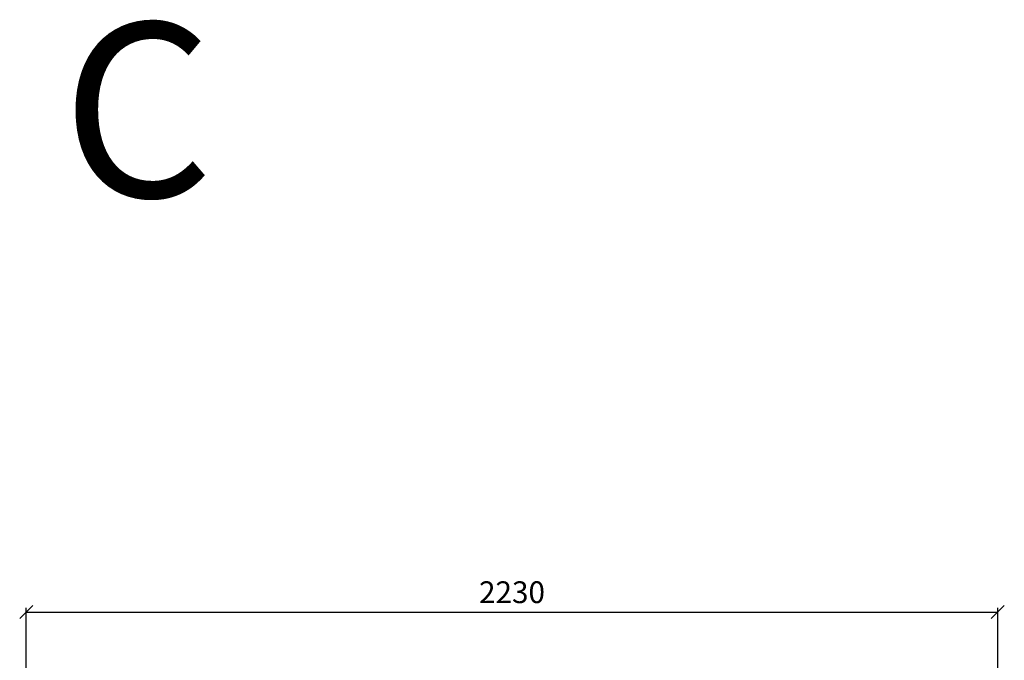
# Model space of a CAD drawing. Units: millimetres. Extents: x 30371 to 100438, y 9400 to 29066.
# Drawn here: x 94385 to 96645, y 24589 to 26059 of the extents above; entities that cross this region are included whole.
import ezdxf

# ---------------------------------------------------------------- set-up
doc = ezdxf.new("R2010")
doc.units = ezdxf.units.MM
doc.header["$LTSCALE"] = 3
doc.layers.get('0').update_dxf_attribs({"lineweight": 9})
doc.layers.get('DEFPOINTS').update_dxf_attribs({"lineweight": 9})
doc.layers.add('KORPINEN-dimension', color=9, linetype='Continuous', lineweight=9)
doc.layers.add('KORPINEN-info', color=4, linetype='Continuous', lineweight=9)
doc.styles.get("Standard").update_dxf_attribs({"font": 'arial.ttf', "height": 50})
doc.dimstyles.new('GAIUS', dxfattribs={"dimscale": 10, "dimtxt": 50, "dimasz": 3, "dimexe": 1, "dimexo": 1, "dimgap": 2, "dimtad": 1, "dimdec": 0, "dimzin": 0, "dimdsep": 46, "dimtxsty": 'Standard', "dimblk1": 'OBLIQUE', "dimblk2": 'OBLIQUE', "dimsah": 1, "dimcen": 0, "dimclrt": 7, "dimadec": 0, "dimazin": 0, "dimtfac": 1, "dimtdec": 0, "dimtix": 1, "dimtmove": 0, "dimatfit": 3, "dimldrblk": 'OBLIQUE', "dimfxl": 5, "dimtolj": 1, "dimtzin": 0, "dimarcsym": 0})

# ---------------------------------------------------------------- blocks, each defined once
blk = doc.blocks.new('_OBLIQUE')
at = {"color": 0, "linetype": 'ByBlock'}
blk.add_line((-0.5, -0.5), (0.5, 0.5), dxfattribs=at)
blk = doc.blocks.new('*D256')
at = {"layer": 'DEFPOINTS', "color": 0, "transparency": 16777216}
for p in [(96630, 24700), (94400, 24550), (96630, 24550)]:
    blk.add_point(p, dxfattribs=at)
at = {"layer": 'KORPINEN-dimension', "color": 0, "lineweight": -2, "transparency": 16777216}
for p, q in [((94400, 24560), (94400, 24710)), ((96630, 24560), (96630, 24710)), ((94400, 24700), (96630, 24700))]:
    blk.add_line(p, q, dxfattribs=at)
at = {"layer": 'KORPINEN-dimension', "color": 0, "lineweight": -2, "transparency": 16777216, "xscale": 30, "yscale": 30, "zscale": 30, "rotation": 180}
blk.add_blockref('_OBLIQUE', (94400, 24700), dxfattribs=at)
at = {"layer": 'KORPINEN-dimension', "color": 0, "lineweight": -2, "transparency": 16777216, "xscale": 30, "yscale": 30, "zscale": 30}
blk.add_blockref('_OBLIQUE', (96630, 24700), dxfattribs=at)
at = {"layer": 'KORPINEN-dimension', "color": 7, "transparency": 16777216, "insert": (95515, 24745.5), "char_height": 50, "attachment_point": 5}
blk.add_mtext('\\A1;2230', dxfattribs=at)

msp = doc.modelspace()

# ---------------------------------------------------------------- texts
at = {"layer": 'KORPINEN-info', "color": 7, "insert": (94481.5, 26052.3), "char_height": 400, "width": 783.929, "attachment_point": 1}
msp.add_mtext('C ', dxfattribs=at)

# ---------------------------------------------------------------- dimensions: what is measured, and where the dimension line sits
at = {"layer": 'KORPINEN-dimension'}
dim = msp.add_linear_dim(base=(96630, 24700), p1=(94400, 24550), p2=(96630, 24550), dimstyle='GAIUS', dxfattribs=at)
dim.commit()
dim.dimension.update_dxf_attribs({"geometry": '*D256', "text_midpoint": (95515, 24745.5)})

doc.saveas('drawing.dxf')
